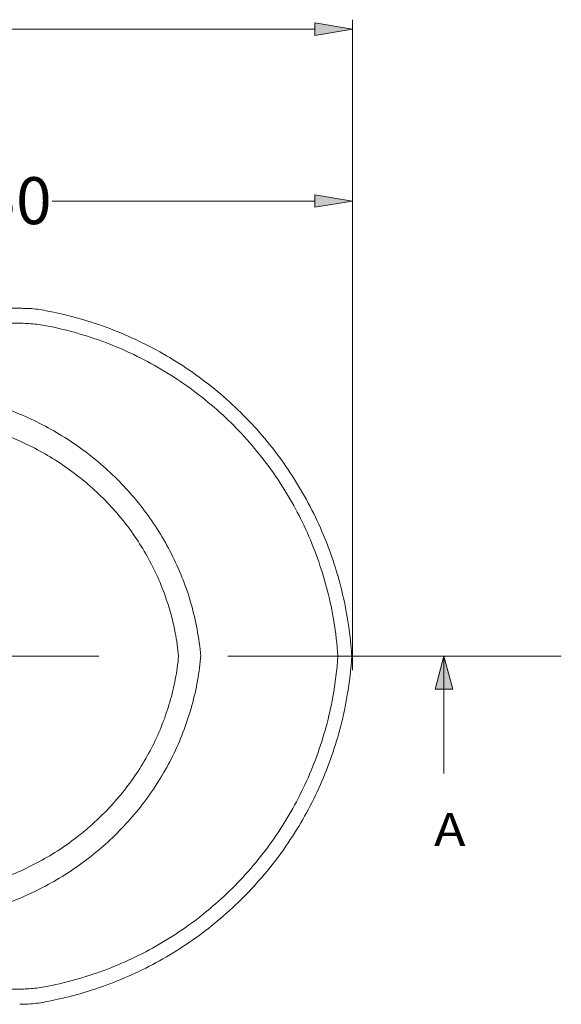
# Model space of a CAD drawing. Units: inches. Extents: x -325 to 375, y 159 to 338.
# Drawn here: x -230 to -196, y 274 to 335 of the extents above; entities that cross this region are included whole.
import ezdxf

# ---------------------------------------------------------------- set-up
doc = ezdxf.new("R2010")
doc.units = ezdxf.units.IN
doc.header["$MEASUREMENT"] = 0
doc.linetypes.add('AI-Linetype-6', pattern=[45.066679, 20.872988, -8.064563, 8.064563, -8.064563])
doc.layers.add('1', color=7, linetype='Continuous')
doc.layers.add('2', color=7, linetype='Continuous')

# ---------------------------------------------------------------- blocks, each defined once
blk = doc.blocks.new('block 300')
at = {"layer": '2', "color": 7, "lineweight": 5, "true_color": 0xffffff}
blk.add_open_spline([(-234.668, 310.148), (-234.181, 310.069), (-233.699, 309.963), (-233.222, 309.84), (-232.744, 309.717), (-232.271, 309.574), (-231.807, 309.412), (-231.342, 309.251), (-230.884, 309.07), (-230.434, 308.87), (-229.983, 308.671), (-229.54, 308.452), (-229.111, 308.217), (-228.252, 307.747), (-227.44, 307.211), (-226.674, 306.607), (-226.291, 306.306), (-225.92, 305.987), (-225.562, 305.651), (-225.203, 305.315), (-224.856, 304.961), (-224.529, 304.597), (-223.875, 303.868), (-223.291, 303.09), (-222.777, 302.262), (-222.52, 301.849), (-222.281, 301.422), (-222.06, 300.983), (-221.839, 300.544), (-221.637, 300.092), (-221.458, 299.636), (-221.099, 298.724), (-220.828, 297.789), (-220.644, 296.831), (-220.552, 296.352), (-220.482, 295.868), (-220.435, 295.377), (-220.435, 295.376), (-220.435, 295.375), (-220.435, 295.374)], degree=3, knots=[0, 0, 0, 0, 1, 1, 1, 2, 2, 2, 3, 3, 3, 4, 4, 4, 5, 5, 5, 6, 6, 6, 7, 7, 7, 8, 8, 8, 9, 9, 9, 10, 10, 10, 11, 11, 11, 12, 12, 12, 13, 13, 13, 13], dxfattribs=at)
blk = doc.blocks.new('block 301')
at = {"layer": '2', "color": 7, "lineweight": 5, "true_color": 0xffffff}
blk.add_open_spline([(-220.435, 295.374), (-220.481, 294.892), (-220.549, 294.412), (-220.641, 293.934), (-220.732, 293.453), (-220.847, 292.972), (-220.985, 292.499), (-221.122, 292.026), (-221.281, 291.562), (-221.459, 291.107), (-221.817, 290.198), (-222.255, 289.326), (-222.774, 288.491), (-223.033, 288.073), (-223.313, 287.664), (-223.607, 287.272), (-223.902, 286.88), (-224.213, 286.503), (-224.539, 286.14), (-225.191, 285.415), (-225.904, 284.747), (-226.679, 284.136), (-227.454, 283.525), (-228.278, 282.983), (-229.145, 282.512), (-230.013, 282.04), (-230.907, 281.647), (-231.827, 281.328), (-232.288, 281.169), (-232.754, 281.028), (-233.228, 280.906), (-233.701, 280.784), (-234.18, 280.679), (-234.668, 280.599)], degree=3, knots=[0, 0, 0, 0, 1, 1, 1, 2, 2, 2, 3, 3, 3, 4, 4, 4, 5, 5, 5, 6, 6, 6, 7, 7, 7, 8, 8, 8, 9, 9, 9, 10, 10, 10, 11, 11, 11, 11], dxfattribs=at)
blk = doc.blocks.new('block 316')
at = {"layer": '2', "color": 7, "lineweight": 5, "true_color": 0xffffff}
blk.add_open_spline([(-238.371, 316.347), (-237.573, 316.337), (-236.774, 316.326), (-235.976, 316.315), (-234.685, 316.296), (-233.393, 316.276), (-232.102, 316.255), (-231.779, 316.249), (-231.456, 316.244), (-231.134, 316.238), (-230.811, 316.233), (-230.488, 316.23), (-230.165, 316.219), (-229.842, 316.209), (-229.519, 316.184), (-229.197, 316.141), (-228.876, 316.099), (-228.558, 316.036), (-228.241, 315.968), (-226.973, 315.694), (-225.743, 315.315), (-224.557, 314.837), (-223.37, 314.358), (-222.225, 313.78), (-221.123, 313.099), (-220.02, 312.417), (-218.989, 311.648), (-218.031, 310.8), (-217.074, 309.952), (-216.188, 309.024), (-215.377, 308.011), (-214.566, 306.999), (-213.853, 305.931), (-213.234, 304.811), (-212.616, 303.691), (-212.092, 302.518), (-211.667, 301.292), (-211.243, 300.067), (-210.929, 298.823), (-210.722, 297.561), (-210.603, 296.838), (-210.519, 296.109), (-210.471, 295.374)], degree=3, knots=[0, 0, 0, 0, 1, 1, 1, 2, 2, 2, 3, 3, 3, 4, 4, 4, 5, 5, 5, 6, 6, 6, 7, 7, 7, 8, 8, 8, 9, 9, 9, 10, 10, 10, 11, 11, 11, 12, 12, 12, 13, 13, 13, 14, 14, 14, 14], dxfattribs=at)
blk = doc.blocks.new('block 317')
at = {"layer": '2', "color": 7, "lineweight": 5, "true_color": 0xffffff}
blk.add_open_spline([(-210.471, 295.374), (-210.527, 294.517), (-210.632, 293.668), (-210.784, 292.827), (-210.897, 292.198), (-211.038, 291.573), (-211.206, 290.953), (-211.374, 290.333), (-211.569, 289.715), (-211.791, 289.107), (-212.235, 287.891), (-212.777, 286.728), (-213.413, 285.619), (-213.732, 285.064), (-214.073, 284.522), (-214.439, 283.994), (-214.805, 283.466), (-215.197, 282.949), (-215.61, 282.45), (-216.435, 281.454), (-217.335, 280.54), (-218.306, 279.708), (-218.792, 279.292), (-219.296, 278.896), (-219.818, 278.52), (-220.34, 278.145), (-220.882, 277.789), (-221.438, 277.458), (-222.549, 276.795), (-223.702, 276.236), (-224.896, 275.777), (-225.493, 275.547), (-226.101, 275.343), (-226.718, 275.164), (-227.336, 274.985), (-227.967, 274.83), (-228.601, 274.705), (-228.918, 274.643), (-229.235, 274.596), (-229.554, 274.566), (-229.872, 274.536), (-230.19, 274.526), (-230.509, 274.52), (-231.147, 274.509), (-231.785, 274.498), (-232.423, 274.488), (-233.699, 274.467), (-234.975, 274.447), (-236.251, 274.429), (-236.958, 274.419), (-237.664, 274.409), (-238.371, 274.4)], degree=3, knots=[0, 0, 0, 0, 1, 1, 1, 2, 2, 2, 3, 3, 3, 4, 4, 4, 5, 5, 5, 6, 6, 6, 7, 7, 7, 8, 8, 8, 9, 9, 9, 10, 10, 10, 11, 11, 11, 12, 12, 12, 13, 13, 13, 14, 14, 14, 15, 15, 15, 16, 16, 16, 17, 17, 17, 17], dxfattribs=at)
blk = doc.blocks.new('block 326')
at = {"layer": '2', "color": 7, "lineweight": 5, "true_color": 0xffffff}
blk.add_open_spline([(-238.371, 317.313), (-237.378, 317.298), (-236.384, 317.282), (-235.391, 317.264), (-234.067, 317.24), (-232.744, 317.214), (-231.42, 317.185), (-231.089, 317.178), (-230.758, 317.171), (-230.427, 317.163), (-230.313, 317.161), (-230.198, 317.158), (-230.084, 317.155)], degree=3, knots=[0, 0, 0, 0, 1, 1, 1, 2, 2, 2, 3, 3, 3, 4, 4, 4, 4], dxfattribs=at)
blk = doc.blocks.new('block 327')
at = {"layer": '2', "color": 7, "lineweight": 5, "true_color": 0xffffff}
blk.add_open_spline([(-228.26, 316.913), (-228.016, 316.862), (-227.773, 316.807), (-227.531, 316.748), (-226.272, 316.443), (-225.037, 316.035), (-223.828, 315.518), (-223.223, 315.26), (-222.628, 314.975), (-222.051, 314.669), (-221.473, 314.363), (-220.911, 314.034), (-220.364, 313.683), (-219.27, 312.981), (-218.235, 312.189), (-217.261, 311.306), (-216.774, 310.864), (-216.305, 310.4), (-215.859, 309.922), (-215.414, 309.444), (-214.99, 308.949), (-214.588, 308.438), (-213.784, 307.416), (-213.065, 306.33), (-212.434, 305.177), (-212.119, 304.601), (-211.827, 304.008), (-211.562, 303.41), (-211.298, 302.812), (-211.059, 302.206), (-210.846, 301.591), (-210.42, 300.362), (-210.097, 299.101), (-209.879, 297.806), (-209.77, 297.159), (-209.687, 296.503), (-209.633, 295.851), (-209.62, 295.692), (-209.608, 295.533), (-209.598, 295.374)], degree=3, knots=[0, 0, 0, 0, 1, 1, 1, 2, 2, 2, 3, 3, 3, 4, 4, 4, 5, 5, 5, 6, 6, 6, 7, 7, 7, 8, 8, 8, 9, 9, 9, 10, 10, 10, 11, 11, 11, 12, 12, 12, 13, 13, 13, 13], dxfattribs=at)
blk = doc.blocks.new('block 328')
at = {"layer": '2', "color": 7, "lineweight": 5, "true_color": 0xffffff}
blk.add_open_spline([(-209.597, 295.374), (-209.648, 294.562), (-209.741, 293.753), (-209.877, 292.944), (-209.985, 292.297), (-210.122, 291.65), (-210.284, 291.015), (-210.446, 290.381), (-210.634, 289.757), (-210.847, 289.143), (-211.273, 287.914), (-211.799, 286.723), (-212.428, 285.571), (-212.742, 284.996), (-213.084, 284.429), (-213.445, 283.883), (-213.806, 283.336), (-214.188, 282.808), (-214.59, 282.297), (-215.395, 281.275), (-216.282, 280.322), (-217.252, 279.44), (-217.737, 279), (-218.246, 278.576), (-218.766, 278.177), (-219.287, 277.778), (-219.821, 277.403), (-220.37, 277.052), (-221.468, 276.348), (-222.621, 275.737), (-223.832, 275.22), (-224.438, 274.962), (-225.054, 274.729), (-225.673, 274.524), (-226.293, 274.319), (-226.919, 274.14), (-227.55, 273.988), (-227.699, 273.952), (-227.848, 273.918), (-227.998, 273.885)], degree=3, knots=[0, 0, 0, 0, 1, 1, 1, 2, 2, 2, 3, 3, 3, 4, 4, 4, 5, 5, 5, 6, 6, 6, 7, 7, 7, 8, 8, 8, 9, 9, 9, 10, 10, 10, 11, 11, 11, 12, 12, 12, 13, 13, 13, 13], dxfattribs=at)
blk = doc.blocks.new('block 344')
at = {"layer": '2', "color": 7, "lineweight": 5, "true_color": 0xffffff}
blk.add_open_spline([(-230.381, 273.573), (-230.158, 273.571), (-229.937, 273.579), (-229.715, 273.595), (-229.545, 273.608), (-229.375, 273.627), (-229.207, 273.652), (-229.044, 273.675), (-228.882, 273.706), (-228.72, 273.737), (-228.48, 273.783), (-228.24, 273.831), (-228.001, 273.885)], degree=3, knots=[0, 0, 0, 0, 1, 1, 1, 2, 2, 2, 3, 3, 3, 4, 4, 4, 4], dxfattribs=at)
blk = doc.blocks.new('block 355')
at = {"layer": '2', "color": 7, "lineweight": 5, "true_color": 0xffffff}
blk.add_open_spline([(-228.264, 316.913), (-228.42, 316.949), (-228.576, 316.982), (-228.733, 317.011), (-228.912, 317.045), (-229.092, 317.075), (-229.273, 317.099), (-229.438, 317.12), (-229.603, 317.137), (-229.769, 317.146), (-229.874, 317.151), (-229.978, 317.154), (-230.083, 317.155)], degree=3, knots=[0, 0, 0, 0, 1, 1, 1, 2, 2, 2, 3, 3, 3, 4, 4, 4, 4], dxfattribs=at)
blk = doc.blocks.new('block 356')
at = {"layer": '2', "color": 7, "lineweight": 5, "true_color": 0xffffff}
blk.add_open_spline([(-234.433, 279.012), (-234.366, 279.022), (-234.3, 279.036), (-234.235, 279.049), (-234.169, 279.062), (-234.103, 279.075), (-234.037, 279.088), (-233.906, 279.115), (-233.775, 279.143), (-233.644, 279.173), (-233.383, 279.231), (-233.124, 279.295), (-232.866, 279.365), (-232.35, 279.503), (-231.84, 279.662), (-231.337, 279.843), (-230.331, 280.204), (-229.347, 280.652), (-228.42, 281.171), (-227.492, 281.69), (-226.613, 282.282), (-225.783, 282.949), (-224.954, 283.616), (-224.17, 284.364), (-223.467, 285.161), (-222.765, 285.959), (-222.135, 286.811), (-221.581, 287.718), (-221.026, 288.626), (-220.545, 289.598), (-220.162, 290.59), (-219.778, 291.581), (-219.486, 292.6), (-219.288, 293.646), (-219.189, 294.169), (-219.114, 294.702), (-219.063, 295.236), (-219.059, 295.282), (-219.055, 295.328), (-219.051, 295.374)], degree=3, knots=[0, 0, 0, 0, 1, 1, 1, 2, 2, 2, 3, 3, 3, 4, 4, 4, 5, 5, 5, 6, 6, 6, 7, 7, 7, 8, 8, 8, 9, 9, 9, 10, 10, 10, 11, 11, 11, 12, 12, 12, 13, 13, 13, 13], dxfattribs=at)
blk = doc.blocks.new('block 357')
at = {"layer": '2', "color": 7, "lineweight": 5, "true_color": 0xffffff}
blk.add_open_spline([(-219.051, 295.374), (-219.1, 295.939), (-219.176, 296.503), (-219.282, 297.065), (-219.38, 297.59), (-219.504, 298.116), (-219.65, 298.631), (-219.797, 299.145), (-219.966, 299.65), (-220.157, 300.146), (-220.539, 301.137), (-221.01, 302.091), (-221.568, 303.008), (-221.847, 303.467), (-222.147, 303.913), (-222.464, 304.342), (-222.78, 304.771), (-223.114, 305.184), (-223.465, 305.583), (-224.166, 306.38), (-224.938, 307.118), (-225.775, 307.792), (-226.612, 308.465), (-227.495, 309.059), (-228.421, 309.577), (-229.347, 310.096), (-230.321, 310.54), (-231.332, 310.902), (-231.837, 311.084), (-232.348, 311.244), (-232.866, 311.383), (-233.124, 311.452), (-233.384, 311.516), (-233.646, 311.575), (-233.777, 311.604), (-233.908, 311.632), (-234.039, 311.659), (-234.105, 311.673), (-234.171, 311.686), (-234.237, 311.699), (-234.302, 311.712), (-234.368, 311.725), (-234.435, 311.735)], degree=3, knots=[0, 0, 0, 0, 1, 1, 1, 2, 2, 2, 3, 3, 3, 4, 4, 4, 5, 5, 5, 6, 6, 6, 7, 7, 7, 8, 8, 8, 9, 9, 9, 10, 10, 10, 11, 11, 11, 12, 12, 12, 13, 13, 13, 14, 14, 14, 14], dxfattribs=at)
blk = doc.blocks.new('block 624')
at = {"layer": '1', "color": 7, "lineweight": 5, "true_color": 0xffffff}
blk.add_lwpolyline([(-203.833, 288.025), (-203.833, 295.374)], dxfattribs=at)
blk = doc.blocks.new('block 626')
at = {"layer": '1', "color": 7, "linetype": 'AI-Linetype-6', "lineweight": 5, "true_color": 0xffffff}
blk.add_lwpolyline([(-196.484, 295.374), (-310.01, 295.374)], dxfattribs=at)
blk = doc.blocks.new('block 629')
at = {"layer": '1', "color": 7, "true_color": 0xffffff, "insert": (-204.449, 283.49), "char_height": 2.05774, "attachment_point": 7}
blk.add_mtext('\\fMyriad Pro|b0|i0|c0|p34;\\W1.153;A', dxfattribs=at)
blk = doc.blocks.new('block 945')
at = {"true_color": 0xccb266}
h = blk.add_hatch(color=43, dxfattribs=at)
h.dxf.hatch_style = 2
h.paths.add_polyline_path([(-203.281, 293.316), (-204.384, 293.316), (-203.833, 295.374)])
at = {"lineweight": 0}
blk.add_lwpolyline([(-203.281, 293.316), (-204.384, 293.316), (-203.833, 295.374), (-203.281, 293.316)], dxfattribs=at)
blk = doc.blocks.new('block 1028')
at = {"color": 7, "lineweight": 5, "true_color": 0xffffff}
blk.add_lwpolyline([(-209.552, 294.492), (-209.552, 324.464)], dxfattribs=at)
blk = doc.blocks.new('block 1030')
at = {"color": 7, "lineweight": 5, "true_color": 0xffffff}
blk.add_lwpolyline([(-211.903, 323.876), (-228.359, 323.876)], dxfattribs=at)
blk = doc.blocks.new('block 1032')
at = {"true_color": 0xffffff}
h = blk.add_hatch(color=7, dxfattribs=at)
h.dxf.hatch_style = 2
h.paths.add_polyline_path([(-211.903, 324.268), (-209.552, 323.876), (-211.903, 323.484)])
at = {"lineweight": 0}
blk.add_lwpolyline([(-211.903, 324.268), (-209.552, 323.876), (-211.903, 323.484), (-211.903, 324.268)], dxfattribs=at)
blk = doc.blocks.new('block 1034')
at = {"color": 7, "true_color": 0xffffff, "insert": (-235.06, 322.43), "char_height": 2.93962, "attachment_point": 7}
blk.add_mtext('\\fArial|b0|i0|c0|p34;\\W1;750', dxfattribs=at)
blk = doc.blocks.new('block 1281')
at = {"color": 7, "lineweight": 5, "true_color": 0xffffff}
blk.add_lwpolyline([(-209.552, 324.464), (-209.552, 335.234)], dxfattribs=at)
blk = doc.blocks.new('block 1283')
at = {"color": 7, "lineweight": 5, "true_color": 0xffffff}
blk.add_lwpolyline([(-211.903, 334.646), (-246.022, 334.646)], dxfattribs=at)
blk = doc.blocks.new('block 1285')
at = {"true_color": 0xffffff}
h = blk.add_hatch(color=7, dxfattribs=at)
h.dxf.hatch_style = 2
h.paths.add_polyline_path([(-211.903, 335.038), (-209.552, 334.646), (-211.903, 334.254)])
at = {"lineweight": 0}
blk.add_lwpolyline([(-211.903, 335.038), (-209.552, 334.646), (-211.903, 334.254), (-211.903, 335.038)], dxfattribs=at)
blk = doc.blocks.new('block 1378')
at = {"layer": 'Defpoints', "lineweight": 0}
blk.add_lwpolyline([(-209.552, 293.904), (-209.552, 293.904)], dxfattribs=at)
blk = doc.blocks.new('block 1407')
at = {"layer": 'Defpoints', "lineweight": 0}
blk.add_lwpolyline([(-209.552, 323.876), (-209.552, 323.876)], dxfattribs=at)
blk = doc.blocks.new('block 1408')
at = {"layer": 'Defpoints', "lineweight": 0}
blk.add_lwpolyline([(-209.552, 334.646), (-209.552, 334.646)], dxfattribs=at)

msp = doc.modelspace()

# ---------------------------------------------------------------- block references
for name in ['block 1285', 'block 1281', 'block 1283', 'block 1034', 'block 1028', 'block 1030', 'block 1032', 'block 945']:
    msp.add_blockref(name, (0, 0))
at = {"layer": '1'}
for name in ['block 626', 'block 624', 'block 629']:
    msp.add_blockref(name, (0, 0), dxfattribs=at)
at = {"layer": '2'}
for name in ['block 326', 'block 355', 'block 316', 'block 327', 'block 357', 'block 300', 'block 317', 'block 301', 'block 356', 'block 328', 'block 344']:
    msp.add_blockref(name, (0, 0), dxfattribs=at)
at = {"layer": 'Defpoints'}
for name in ['block 1408', 'block 1407', 'block 1378']:
    msp.add_blockref(name, (0, 0), dxfattribs=at)

doc.saveas('drawing.dxf')
